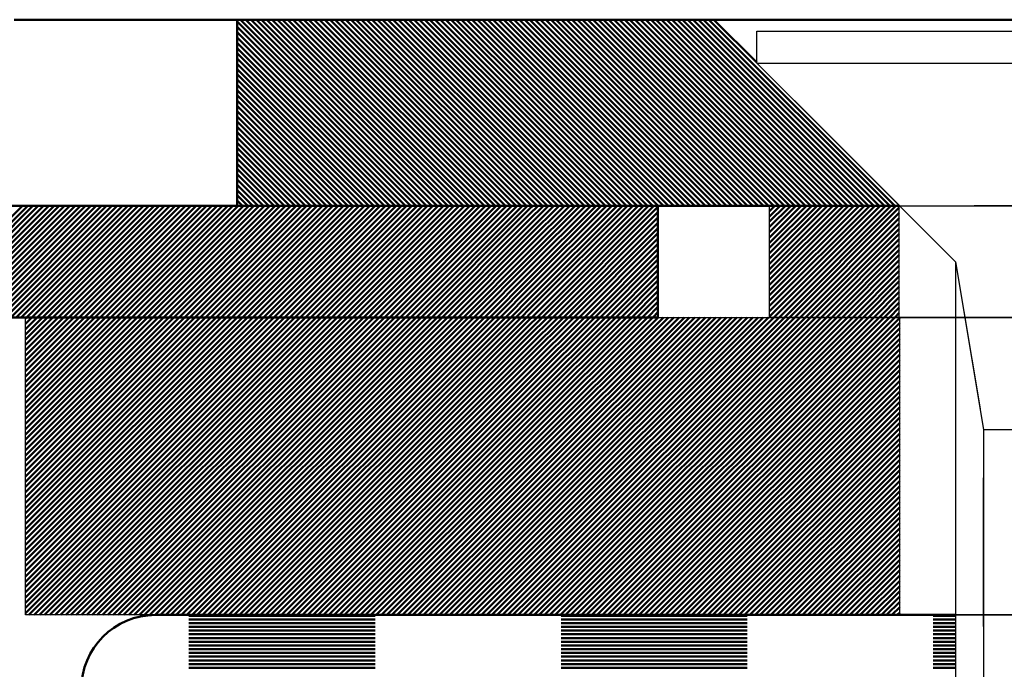
# Model space of a CAD drawing. Units: millimetres. Extents: x -368 to 226, y 129 to 549.
# Drawn here: x -62 to -36, y 400 to 418 of the extents above; entities that cross this region are included whole.
import ezdxf

# ---------------------------------------------------------------- set-up
doc = ezdxf.new("R2010")
doc.units = ezdxf.units.MM
doc.linetypes.add('HIDDEN', pattern=[7, 4, -3])
doc.linetypes.add('STRICHPUNKT2', pattern=[18.5, 10, -4, 0.5, -4])
doc.layers.get('0').update_dxf_attribs({"linetype": 'CONTINUOUS'})
doc.layers.add('LE_ALL', color=7, linetype='CONTINUOUS', lineweight=50)
for name, color, linetype in [('LE_HIDDEN', 7, 'CONTINUOUS'), ('LE_HIDDEN1', 3, 'HIDDEN'), ('LE_RED', 1, 'CONTINUOUS')]:
    doc.layers.add(name, color=color, linetype=linetype)

# ---------------------------------------------------------------- blocks, each defined once
blk = doc.blocks.new('GEWINDE_00078', base_point=(-36.85, 388.142))
for p, q in [((-26.85, 411.192), (-26.85, 388.142)), ((-36.1, 406.692), (-27.6, 406.692)), ((-36.85, 388.142), (-26.85, 388.142)), ((-26.85, 388.142), (-27.6, 387.392))]:
    blk.add_line(p, q)
blk.add_lwpolyline([(-36.85, 411.192), (-36.85, 388.142), (-36.1, 387.392), (-27.6, 387.392)])
at = {"layer": 'LE_RED'}
for p, q in [((-36.85, 411.192), (-36.1, 406.692)), ((-36.1, 406.692), (-36.1, 387.392))]:
    blk.add_line(p, q, dxfattribs=at)
blk.add_lwpolyline([(-26.85, 411.192), (-27.6, 406.692), (-27.6, 387.392)], dxfattribs=at)
blk = doc.blocks.new('GEWINDE_00077')
blk.add_blockref('GEWINDE_00078', (-36.85, 388.142))
blk = doc.blocks.new('_00080', base_point=(-34.85, 417.392))
for p, q in [((-21.505, 416.537), (-21.505, 417.392)), ((-42.195, 416.537), (-21.505, 416.537)), ((-42.195, 416.537), (-36.85, 411.192)), ((-21.505, 416.537), (-26.85, 411.192)), ((-36.1, 387.392), (-27.6, 387.392))]:
    blk.add_line(p, q)
blk.add_lwpolyline([(-42.195, 416.537), (-42.195, 417.392), (-21.505, 417.392)])
blk.add_point((-31.85, 406.192))
at = {"layer": 'LE_HIDDEN1'}
for p, q in [((-34.85, 417.392), (-34.85, 417.392)), ((-31.85, 413.892), (-31.85, 417.392)), ((-28.85, 417.392), (-28.85, 417.392)), ((-28.85, 413.892), (-28.85, 417.392)), ((-36.85, 411.192), (-36.1, 406.692)), ((-26.85, 411.192), (-27.6, 406.692)), ((-36.1, 387.392), (-36.1, 406.692)), ((-27.6, 387.392), (-27.6, 406.692))]:
    blk.add_line(p, q, dxfattribs=at)
for points in [[(-34.85, 413.892), (-34.85, 413.892), (-34.85, 417.392)], [(-34.85, 413.892), (-31.85, 413.892), (-28.85, 413.892), (-28.85, 413.892)]]:
    blk.add_lwpolyline(points, dxfattribs=at)
blk = doc.blocks.new('_00079')
blk.add_blockref('_00080', (-34.85, 417.392))
blk = doc.blocks.new('ISO 10642-M10x30-A2-70_00076')
for name in ['_00079', 'GEWINDE_00077']:
    blk.add_blockref(name, (0, 0))
blk = doc.blocks.new('Rechts_00075')
blk.add_blockref('ISO 10642-M10x30-A2-70_00076', (0, 0))
blk = doc.blocks.new('Klemmschrauben_00074')
blk.add_blockref('Rechts_00075', (0, 0))
blk = doc.blocks.new('Befestigungsmittel_00073')
blk.add_blockref('Klemmschrauben_00074', (0, 0))
blk = doc.blocks.new('_00131', base_point=(-26.85, 401.704))
at = {"layer": 'LE_ALL'}
for p, q in [((-58.35, 401.704), (-48.298, 401.704)), ((-57.452, 401.684), (-52.452, 401.684)), ((-48.298, 401.704), (-48.298, 401.704)), ((-47.452, 401.684), (-42.452, 401.684)), ((-37.452, 401.684), (-36.85, 401.684)), ((-57.452, 401.584), (-52.452, 401.584)), ((-57.452, 401.484), (-52.452, 401.484)), ((-47.452, 401.584), (-42.452, 401.584)), ((-47.452, 401.484), (-42.452, 401.484)), ((-37.452, 401.584), (-36.85, 401.584)), ((-37.452, 401.484), (-36.85, 401.484)), ((-57.452, 401.384), (-52.452, 401.384)), ((-57.452, 401.284), (-52.452, 401.284)), ((-57.452, 401.184), (-52.452, 401.184)), ((-47.452, 401.384), (-42.452, 401.384)), ((-47.452, 401.284), (-42.452, 401.284)), ((-47.452, 401.184), (-42.452, 401.184)), ((-37.452, 401.384), (-36.85, 401.384)), ((-37.452, 401.284), (-36.85, 401.284)), ((-37.452, 401.184), (-36.85, 401.184)), ((-57.452, 401.084), (-52.452, 401.084)), ((-57.452, 400.984), (-52.452, 400.984)), ((-47.452, 401.084), (-42.452, 401.084)), ((-47.452, 400.984), (-42.452, 400.984)), ((-37.452, 401.084), (-36.85, 401.084)), ((-37.452, 400.984), (-36.85, 400.984)), ((-57.452, 400.884), (-52.452, 400.884)), ((-57.452, 400.784), (-52.452, 400.784)), ((-57.452, 400.784), (-52.452, 400.784)), ((-57.452, 400.684), (-52.452, 400.684)), ((-47.452, 400.884), (-42.452, 400.884)), ((-47.452, 400.784), (-42.452, 400.784)), ((-47.452, 400.784), (-42.452, 400.784)), ((-47.452, 400.684), (-42.452, 400.684)), ((-37.452, 400.884), (-36.85, 400.884)), ((-37.452, 400.784), (-36.85, 400.784)), ((-37.452, 400.784), (-36.85, 400.784)), ((-37.452, 400.684), (-36.85, 400.684)), ((-57.452, 400.584), (-52.452, 400.584)), ((-57.452, 400.484), (-52.452, 400.484)), ((-57.452, 400.384), (-52.452, 400.384)), ((-47.452, 400.584), (-42.452, 400.584)), ((-47.452, 400.484), (-42.452, 400.484)), ((-47.452, 400.384), (-42.452, 400.384)), ((-37.452, 400.584), (-36.85, 400.584)), ((-37.452, 400.484), (-36.85, 400.484)), ((-37.452, 400.384), (-36.85, 400.384)), ((-57.452, 400.284), (-52.452, 400.284)), ((-47.452, 400.284), (-42.452, 400.284)), ((-37.452, 400.284), (-36.85, 400.284))]:
    blk.add_line(p, q, dxfattribs=at)
blk.add_lwpolyline([(-48.298, 401.704), (-36.85, 401.704)], dxfattribs=at)
blk.add_arc((-58.35, 399.704), 2, 90, 180, dxfattribs=at)
at = {"layer": 'LE_HIDDEN', "color": 3, "linetype": 'HIDDEN'}
blk.add_line((-36.85, 401.704), (-26.85, 401.704), dxfattribs=at)
blk = doc.blocks.new('_00130')
blk.add_blockref('_00131', (-26.85, 401.704))
blk = doc.blocks.new('EPDM Diffusionsbremsend_00129')
blk.add_blockref('_00130', (0, 0))
blk = doc.blocks.new('Lose Teile_00122')
blk.add_blockref('EPDM Diffusionsbremsend_00129', (0, 0))
blk = doc.blocks.new('_00138', base_point=(-68.85, 412.704))
at = {"layer": 'LE_ALL'}
for p, q in [((-62.154, 417.704), (-58.227, 417.704)), ((-56.154, 417.704), (-56.154, 412.704)), ((-48.298, 417.704), (-43.35, 417.704)), ((-42.195, 416.549), (-43.35, 417.704)), ((-20.35, 417.704), (-43.35, 417.704)), ((-58.227, 412.704), (-62.154, 412.704)), ((-56.154, 412.704), (-58.227, 412.704)), ((-48.298, 412.704), (-56.154, 412.704)), ((-38.361, 412.704), (-48.298, 412.704))]:
    blk.add_line(p, q, dxfattribs=at)
at = {"layer": 'LE_ALL', "color": 5}
for p, q in [((-51.208, 412.704), (-56.154, 417.651)), ((-51.066, 412.704), (-56.066, 417.704)), ((-50.925, 412.704), (-55.925, 417.704)), ((-50.783, 412.704), (-55.783, 417.704)), ((-50.642, 412.704), (-55.642, 417.704)), ((-50.5, 412.704), (-55.5, 417.704)), ((-50.359, 412.704), (-55.359, 417.704)), ((-50.218, 412.704), (-55.218, 417.704)), ((-50.076, 412.704), (-55.076, 417.704)), ((-49.935, 412.704), (-54.935, 417.704)), ((-49.793, 412.704), (-54.793, 417.704)), ((-49.652, 412.704), (-54.652, 417.704)), ((-49.51, 412.704), (-54.51, 417.704)), ((-49.369, 412.704), (-54.369, 417.704)), ((-49.228, 412.704), (-54.228, 417.704)), ((-49.086, 412.704), (-54.086, 417.704)), ((-48.945, 412.704), (-53.945, 417.704)), ((-48.803, 412.704), (-53.803, 417.704)), ((-48.662, 412.704), (-53.662, 417.704)), ((-48.521, 412.704), (-53.52, 417.704)), ((-48.379, 412.704), (-53.379, 417.704)), ((-48.298, 412.764), (-53.238, 417.704)), ((-48.298, 412.906), (-53.096, 417.704)), ((-48.298, 413.047), (-52.955, 417.704)), ((-48.298, 413.189), (-52.813, 417.704)), ((-48.298, 413.33), (-52.672, 417.704)), ((-48.298, 413.471), (-52.531, 417.704)), ((-48.298, 413.613), (-52.389, 417.704)), ((-48.298, 413.754), (-52.248, 417.704)), ((-48.298, 413.896), (-52.106, 417.704)), ((-48.298, 414.037), (-51.965, 417.704)), ((-48.298, 414.179), (-51.823, 417.704)), ((-48.298, 414.32), (-51.682, 417.704)), ((-48.298, 414.461), (-51.541, 417.704)), ((-48.298, 414.603), (-51.399, 417.704)), ((-48.298, 414.744), (-51.258, 417.704)), ((-48.298, 414.886), (-51.116, 417.704)), ((-48.298, 415.027), (-50.975, 417.704)), ((-48.298, 415.169), (-50.833, 417.704)), ((-48.298, 415.31), (-50.692, 417.704)), ((-48.298, 415.451), (-50.551, 417.704)), ((-48.298, 415.593), (-50.409, 417.704)), ((-48.298, 415.734), (-50.268, 417.704)), ((-48.298, 415.876), (-50.126, 417.704)), ((-48.298, 416.017), (-49.985, 417.704)), ((-48.298, 416.158), (-49.844, 417.704)), ((-48.298, 416.3), (-49.702, 417.704)), ((-48.298, 416.441), (-49.561, 417.704)), ((-48.298, 416.583), (-49.419, 417.704)), ((-48.298, 416.724), (-49.278, 417.704)), ((-48.298, 416.866), (-49.136, 417.704)), ((-48.298, 417.007), (-48.995, 417.704)), ((-48.298, 417.148), (-48.854, 417.704)), ((-48.298, 417.29), (-48.712, 417.704)), ((-48.298, 417.431), (-48.571, 417.704)), ((-48.298, 417.573), (-48.429, 417.704)), ((-43.429, 412.704), (-48.298, 417.573)), ((-43.288, 412.704), (-48.288, 417.704)), ((-43.147, 412.704), (-48.146, 417.704)), ((-43.005, 412.704), (-48.005, 417.704)), ((-42.864, 412.704), (-47.864, 417.704)), ((-42.722, 412.704), (-47.722, 417.704)), ((-42.581, 412.704), (-47.581, 417.704)), ((-42.439, 412.704), (-47.439, 417.704)), ((-42.298, 412.704), (-47.298, 417.704)), ((-42.157, 412.704), (-47.157, 417.704)), ((-42.015, 412.704), (-47.015, 417.704)), ((-41.874, 412.704), (-46.874, 417.704)), ((-41.732, 412.704), (-46.732, 417.704)), ((-41.591, 412.704), (-46.591, 417.704)), ((-41.449, 412.704), (-46.449, 417.704)), ((-41.308, 412.704), (-46.308, 417.704)), ((-41.167, 412.704), (-46.167, 417.704)), ((-41.025, 412.704), (-46.025, 417.704)), ((-40.884, 412.704), (-45.884, 417.704)), ((-40.742, 412.704), (-45.742, 417.704)), ((-40.601, 412.704), (-45.601, 417.704)), ((-40.46, 412.704), (-45.459, 417.704)), ((-40.318, 412.704), (-45.318, 417.704)), ((-40.177, 412.704), (-45.177, 417.704)), ((-40.035, 412.704), (-45.035, 417.704)), ((-39.894, 412.704), (-44.894, 417.704)), ((-39.752, 412.704), (-44.752, 417.704)), ((-39.611, 412.704), (-44.611, 417.704)), ((-39.47, 412.704), (-44.47, 417.704)), ((-39.328, 412.704), (-44.328, 417.704)), ((-39.187, 412.704), (-44.187, 417.704)), ((-39.045, 412.704), (-44.045, 417.704)), ((-38.904, 412.704), (-43.904, 417.704)), ((-38.762, 412.704), (-43.762, 417.704)), ((-38.621, 412.704), (-43.621, 417.704)), ((-38.48, 412.704), (-43.48, 417.704)), ((-51.349, 412.704), (-56.154, 417.509)), ((-51.49, 412.704), (-56.154, 417.368)), ((-43.571, 412.704), (-48.298, 417.431)), ((-51.632, 412.704), (-56.154, 417.226)), ((-51.773, 412.704), (-56.154, 417.085)), ((-43.712, 412.704), (-48.298, 417.29)), ((-43.854, 412.704), (-48.298, 417.148)), ((-51.915, 412.704), (-56.154, 416.943)), ((-52.056, 412.704), (-56.154, 416.802)), ((-43.995, 412.704), (-48.298, 417.007)), ((-44.136, 412.704), (-48.298, 416.866)), ((-52.197, 412.704), (-56.154, 416.661)), ((-52.339, 412.704), (-56.154, 416.519)), ((-44.278, 412.704), (-48.298, 416.724)), ((-44.419, 412.704), (-48.298, 416.583)), ((-52.48, 412.704), (-56.154, 416.378)), ((-52.622, 412.704), (-56.154, 416.236)), ((-44.561, 412.704), (-48.298, 416.441)), ((-44.702, 412.704), (-48.298, 416.3)), ((-52.763, 412.704), (-56.154, 416.095)), ((-44.844, 412.704), (-48.298, 416.158)), ((-44.985, 412.704), (-48.298, 416.017)), ((-52.905, 412.704), (-56.154, 415.953)), ((-53.046, 412.704), (-56.154, 415.812)), ((-45.126, 412.704), (-48.298, 415.876)), ((-45.268, 412.704), (-48.298, 415.734)), ((-53.187, 412.704), (-56.154, 415.671)), ((-53.329, 412.704), (-56.154, 415.529)), ((-45.409, 412.704), (-48.298, 415.593)), ((-45.551, 412.704), (-48.298, 415.451)), ((-53.47, 412.704), (-56.154, 415.388)), ((-53.612, 412.704), (-56.154, 415.246)), ((-45.692, 412.704), (-48.298, 415.31)), ((-53.753, 412.704), (-56.154, 415.105)), ((-53.895, 412.704), (-56.154, 414.964)), ((-45.834, 412.704), (-48.298, 415.169)), ((-45.975, 412.704), (-48.298, 415.027)), ((-54.036, 412.704), (-56.154, 414.822)), ((-54.177, 412.704), (-56.154, 414.681)), ((-46.116, 412.704), (-48.298, 414.886)), ((-46.258, 412.704), (-48.298, 414.744)), ((-54.319, 412.704), (-56.154, 414.539)), ((-54.46, 412.704), (-56.154, 414.398)), ((-46.399, 412.704), (-48.298, 414.603)), ((-46.541, 412.704), (-48.298, 414.461)), ((-54.602, 412.704), (-56.154, 414.256)), ((-46.682, 412.704), (-48.298, 414.32)), ((-46.823, 412.704), (-48.298, 414.179)), ((-54.743, 412.704), (-56.154, 414.115)), ((-54.884, 412.704), (-56.154, 413.974)), ((-46.965, 412.704), (-48.298, 414.037)), ((-47.106, 412.704), (-48.298, 413.896)), ((-55.026, 412.704), (-56.154, 413.832)), ((-55.167, 412.704), (-56.154, 413.691)), ((-47.248, 412.704), (-48.298, 413.754)), ((-47.389, 412.704), (-48.298, 413.613)), ((-55.309, 412.704), (-56.154, 413.549)), ((-55.45, 412.704), (-56.154, 413.408)), ((-47.531, 412.704), (-48.298, 413.471)), ((-47.672, 412.704), (-48.298, 413.33)), ((-55.592, 412.704), (-56.154, 413.266)), ((-55.733, 412.704), (-56.154, 413.125)), ((-47.813, 412.704), (-48.298, 413.189)), ((-55.874, 412.704), (-56.154, 412.984)), ((-56.016, 412.704), (-56.154, 412.842)), ((-47.955, 412.704), (-48.298, 413.047)), ((-48.096, 412.704), (-48.298, 412.906)), ((-48.238, 412.704), (-48.298, 412.764))]:
    blk.add_line(p, q, dxfattribs=at)
at = {"layer": 'LE_ALL'}
blk.add_lwpolyline([(-58.227, 417.704), (-56.154, 417.704), (-48.298, 417.704)], dxfattribs=at)
at = {"layer": 'LE_HIDDEN', "color": 3, "linetype": 'HIDDEN'}
for p, q in [((-56.154, 412.704), (-56.154, 417.704)), ((-48.298, 417.704), (-48.298, 417.704)), ((-38.35, 412.704), (-42.195, 416.549)), ((-58.227, 412.704), (-58.227, 412.704)), ((-48.298, 412.704), (-48.298, 412.704)), ((-38.35, 412.704), (-38.361, 412.704)), ((-25.35, 412.704), (-38.35, 412.704))]:
    blk.add_line(p, q, dxfattribs=at)
blk = doc.blocks.new('_00137')
blk.add_blockref('_00138', (-68.85, 412.704))
blk = doc.blocks.new('Blechlasche_00133')
blk.add_blockref('_00137', (0, 0))
blk = doc.blocks.new('Edelstahlblech 5mm_00132')
blk.add_blockref('Blechlasche_00133', (0, 0))
blk = doc.blocks.new('_00165', base_point=(-16.85, 409.704))
for p, q in [((-61.85, 409.704), (-48.298, 409.704)), ((-61.85, 401.704), (-61.85, 409.704)), ((-48.298, 409.704), (-38.35, 409.704)), ((-38.35, 401.704), (-38.35, 409.704)), ((-48.298, 401.704), (-61.85, 401.704)), ((-38.35, 401.704), (-48.298, 401.704)), ((-36.85, 401.704), (-38.35, 401.704))]:
    blk.add_line(p, q)
blk.add_lwpolyline([(-38.35, 409.704), (-36.85, 409.704)])
blk.add_point((-39.35, 405.704))
at = {"layer": 'LE_ALL', "color": 14}
for p, q in [((-61.85, 401.751), (-53.897, 409.704)), ((-61.85, 401.892), (-54.038, 409.704)), ((-61.85, 402.034), (-54.18, 409.704)), ((-61.85, 402.175), (-54.321, 409.704)), ((-61.85, 402.316), (-54.462, 409.704)), ((-61.85, 402.458), (-54.604, 409.704)), ((-61.85, 402.599), (-54.745, 409.704)), ((-61.85, 402.741), (-54.887, 409.704)), ((-61.85, 402.882), (-55.028, 409.704)), ((-61.85, 403.024), (-55.17, 409.704)), ((-61.85, 403.165), (-55.311, 409.704)), ((-61.85, 403.306), (-55.452, 409.704)), ((-61.85, 403.448), (-55.594, 409.704)), ((-61.85, 403.589), (-55.735, 409.704)), ((-61.85, 403.731), (-55.877, 409.704)), ((-61.85, 403.872), (-56.018, 409.704)), ((-61.85, 404.013), (-56.16, 409.704)), ((-61.85, 404.155), (-56.301, 409.704)), ((-61.85, 404.296), (-56.442, 409.704)), ((-61.85, 404.438), (-56.584, 409.704)), ((-61.85, 404.579), (-56.725, 409.704)), ((-61.85, 404.721), (-56.867, 409.704)), ((-61.85, 404.862), (-57.008, 409.704)), ((-61.85, 405.003), (-57.149, 409.704)), ((-61.85, 405.145), (-57.291, 409.704)), ((-61.85, 405.286), (-57.432, 409.704)), ((-61.85, 405.428), (-57.574, 409.704)), ((-61.85, 405.569), (-57.715, 409.704)), ((-61.85, 405.711), (-57.857, 409.704)), ((-61.85, 405.852), (-57.998, 409.704)), ((-61.85, 405.993), (-58.139, 409.704)), ((-61.85, 406.135), (-58.281, 409.704)), ((-61.85, 406.276), (-58.422, 409.704)), ((-61.85, 406.418), (-58.564, 409.704)), ((-61.85, 406.559), (-58.705, 409.704)), ((-61.85, 406.7), (-58.847, 409.704)), ((-61.85, 406.842), (-58.988, 409.704)), ((-61.85, 406.983), (-59.129, 409.704)), ((-61.85, 407.125), (-59.271, 409.704)), ((-61.85, 407.266), (-59.412, 409.704)), ((-61.85, 407.408), (-59.554, 409.704)), ((-61.85, 407.549), (-59.695, 409.704)), ((-61.85, 407.69), (-59.836, 409.704)), ((-61.85, 407.832), (-59.978, 409.704)), ((-61.85, 407.973), (-60.119, 409.704)), ((-61.85, 408.115), (-60.261, 409.704)), ((-61.85, 408.256), (-60.402, 409.704)), ((-61.85, 408.398), (-60.544, 409.704)), ((-61.85, 408.539), (-60.685, 409.704)), ((-61.85, 408.68), (-60.826, 409.704)), ((-61.85, 408.822), (-60.968, 409.704)), ((-61.85, 408.963), (-61.109, 409.704)), ((-61.85, 409.105), (-61.251, 409.704)), ((-61.85, 409.246), (-61.392, 409.704)), ((-61.85, 409.388), (-61.534, 409.704)), ((-61.85, 409.529), (-61.675, 409.704)), ((-61.85, 409.67), (-61.816, 409.704)), ((-61.755, 401.704), (-53.755, 409.704)), ((-61.614, 401.704), (-53.614, 409.704)), ((-61.472, 401.704), (-53.473, 409.704)), ((-61.331, 401.704), (-53.331, 409.704)), ((-61.19, 401.704), (-53.19, 409.704)), ((-61.048, 401.704), (-53.048, 409.704)), ((-60.907, 401.704), (-52.907, 409.704)), ((-60.765, 401.704), (-52.765, 409.704)), ((-60.624, 401.704), (-52.624, 409.704)), ((-60.483, 401.704), (-52.483, 409.704)), ((-60.341, 401.704), (-52.341, 409.704)), ((-60.2, 401.704), (-52.2, 409.704)), ((-60.058, 401.704), (-52.058, 409.704)), ((-59.917, 401.704), (-51.917, 409.704)), ((-59.775, 401.704), (-51.775, 409.704)), ((-59.634, 401.704), (-51.634, 409.704)), ((-59.493, 401.704), (-51.493, 409.704)), ((-59.351, 401.704), (-51.351, 409.704)), ((-59.21, 401.704), (-51.21, 409.704)), ((-59.068, 401.704), (-51.068, 409.704)), ((-58.927, 401.704), (-50.927, 409.704)), ((-58.785, 401.704), (-50.786, 409.704)), ((-58.644, 401.704), (-50.644, 409.704)), ((-58.503, 401.704), (-50.503, 409.704)), ((-58.361, 401.704), (-50.361, 409.704)), ((-58.22, 401.704), (-50.22, 409.704)), ((-58.078, 401.704), (-50.078, 409.704)), ((-57.937, 401.704), (-49.937, 409.704)), ((-57.796, 401.704), (-49.796, 409.704)), ((-57.654, 401.704), (-49.654, 409.704)), ((-57.513, 401.704), (-49.513, 409.704)), ((-57.371, 401.704), (-49.371, 409.704)), ((-57.23, 401.704), (-49.23, 409.704)), ((-57.088, 401.704), (-49.088, 409.704)), ((-56.947, 401.704), (-48.947, 409.704)), ((-56.806, 401.704), (-48.806, 409.704)), ((-56.664, 401.704), (-48.664, 409.704)), ((-56.523, 401.704), (-48.523, 409.704)), ((-56.381, 401.704), (-48.381, 409.704)), ((-56.24, 401.704), (-48.298, 409.646)), ((-48.298, 401.726), (-40.32, 409.704)), ((-48.298, 401.868), (-40.462, 409.704)), ((-48.298, 402.009), (-40.603, 409.704)), ((-48.298, 402.15), (-40.745, 409.704)), ((-48.298, 402.292), (-40.886, 409.704)), ((-48.298, 402.433), (-41.027, 409.704)), ((-48.298, 402.575), (-41.169, 409.704)), ((-48.298, 402.716), (-41.31, 409.704)), ((-48.298, 402.858), (-41.452, 409.704)), ((-48.298, 402.999), (-41.593, 409.704)), ((-48.298, 403.14), (-41.735, 409.704)), ((-48.298, 403.282), (-41.876, 409.704)), ((-48.298, 403.423), (-42.017, 409.704)), ((-48.298, 403.565), (-42.159, 409.704)), ((-48.298, 403.706), (-42.3, 409.704)), ((-48.298, 403.848), (-42.442, 409.704)), ((-48.298, 403.989), (-42.583, 409.704)), ((-48.298, 404.13), (-42.725, 409.704)), ((-48.298, 404.272), (-42.866, 409.704)), ((-48.298, 404.413), (-43.007, 409.704)), ((-48.298, 404.555), (-43.149, 409.704)), ((-48.298, 404.696), (-43.29, 409.704)), ((-48.298, 404.837), (-43.432, 409.704)), ((-48.298, 404.979), (-43.573, 409.704)), ((-48.298, 405.12), (-43.714, 409.704)), ((-48.298, 405.262), (-43.856, 409.704)), ((-48.298, 405.403), (-43.997, 409.704)), ((-48.298, 405.545), (-44.139, 409.704)), ((-48.298, 405.686), (-44.28, 409.704)), ((-48.298, 405.827), (-44.422, 409.704)), ((-48.298, 405.969), (-44.563, 409.704)), ((-48.298, 406.11), (-44.704, 409.704)), ((-48.298, 406.252), (-44.846, 409.704)), ((-48.298, 406.393), (-44.987, 409.704)), ((-48.298, 406.535), (-45.129, 409.704)), ((-48.298, 406.676), (-45.27, 409.704)), ((-48.298, 406.817), (-45.412, 409.704)), ((-48.298, 406.959), (-45.553, 409.704)), ((-48.298, 407.1), (-45.694, 409.704)), ((-48.298, 407.242), (-45.836, 409.704)), ((-48.298, 407.383), (-45.977, 409.704)), ((-48.298, 407.524), (-46.119, 409.704)), ((-48.298, 407.666), (-46.26, 409.704)), ((-48.298, 407.807), (-46.401, 409.704)), ((-48.298, 407.949), (-46.543, 409.704)), ((-48.298, 408.09), (-46.684, 409.704)), ((-48.298, 408.232), (-46.826, 409.704)), ((-48.298, 408.373), (-46.967, 409.704)), ((-48.298, 408.514), (-47.109, 409.704)), ((-48.298, 408.656), (-47.25, 409.704)), ((-48.298, 408.797), (-47.391, 409.704)), ((-48.298, 408.939), (-47.533, 409.704)), ((-48.298, 409.08), (-47.674, 409.704)), ((-48.298, 409.222), (-47.816, 409.704)), ((-48.298, 409.363), (-47.957, 409.704)), ((-48.298, 409.504), (-48.099, 409.704)), ((-48.298, 409.646), (-48.24, 409.704)), ((-48.179, 401.704), (-40.179, 409.704)), ((-48.037, 401.704), (-40.038, 409.704)), ((-47.896, 401.704), (-39.896, 409.704)), ((-47.755, 401.704), (-39.755, 409.704)), ((-47.613, 401.704), (-39.613, 409.704)), ((-47.472, 401.704), (-39.472, 409.704)), ((-47.33, 401.704), (-39.33, 409.704)), ((-47.189, 401.704), (-39.189, 409.704)), ((-47.048, 401.704), (-39.048, 409.704)), ((-46.906, 401.704), (-38.906, 409.704)), ((-46.765, 401.704), (-38.765, 409.704)), ((-46.623, 401.704), (-38.623, 409.704)), ((-46.482, 401.704), (-38.482, 409.704)), ((-46.34, 401.704), (-38.35, 409.695)), ((-56.098, 401.704), (-48.298, 409.504)), ((-55.957, 401.704), (-48.298, 409.363)), ((-46.199, 401.704), (-38.35, 409.553)), ((-46.058, 401.704), (-38.35, 409.412)), ((-55.816, 401.704), (-48.298, 409.222)), ((-45.916, 401.704), (-38.35, 409.271)), ((-45.775, 401.704), (-38.35, 409.129)), ((-55.674, 401.704), (-48.298, 409.08)), ((-55.533, 401.704), (-48.298, 408.939)), ((-45.633, 401.704), (-38.35, 408.988)), ((-45.492, 401.704), (-38.35, 408.846)), ((-55.391, 401.704), (-48.298, 408.797)), ((-55.25, 401.704), (-48.298, 408.656)), ((-45.35, 401.704), (-38.35, 408.705)), ((-45.209, 401.704), (-38.35, 408.563)), ((-55.109, 401.704), (-48.298, 408.514)), ((-54.967, 401.704), (-48.298, 408.373)), ((-45.068, 401.704), (-38.35, 408.422)), ((-54.826, 401.704), (-48.298, 408.232)), ((-54.684, 401.704), (-48.298, 408.09)), ((-44.926, 401.704), (-38.35, 408.281)), ((-44.785, 401.704), (-38.35, 408.139)), ((-54.543, 401.704), (-48.298, 407.949)), ((-54.401, 401.704), (-48.298, 407.807)), ((-44.643, 401.704), (-38.35, 407.998)), ((-44.502, 401.704), (-38.35, 407.856)), ((-54.26, 401.704), (-48.298, 407.666)), ((-54.119, 401.704), (-48.298, 407.524)), ((-44.361, 401.704), (-38.35, 407.715)), ((-44.219, 401.704), (-38.35, 407.573)), ((-53.977, 401.704), (-48.298, 407.383)), ((-53.836, 401.704), (-48.298, 407.242)), ((-44.078, 401.704), (-38.35, 407.432)), ((-43.936, 401.704), (-38.35, 407.291)), ((-53.694, 401.704), (-48.298, 407.1)), ((-43.795, 401.704), (-38.35, 407.149)), ((-43.653, 401.704), (-38.35, 407.008)), ((-53.553, 401.704), (-48.298, 406.959)), ((-53.411, 401.704), (-48.298, 406.817)), ((-43.512, 401.704), (-38.35, 406.866)), ((-43.371, 401.704), (-38.35, 406.725)), ((-53.27, 401.704), (-48.298, 406.676)), ((-53.129, 401.704), (-48.298, 406.535)), ((-43.229, 401.704), (-38.35, 406.584)), ((-52.987, 401.704), (-48.298, 406.393)), ((-52.846, 401.704), (-48.298, 406.252)), ((-43.088, 401.704), (-38.35, 406.442)), ((-42.946, 401.704), (-38.35, 406.301)), ((-52.704, 401.704), (-48.298, 406.11)), ((-52.563, 401.704), (-48.298, 405.969)), ((-42.805, 401.704), (-38.35, 406.159)), ((-42.663, 401.704), (-38.35, 406.018)), ((-52.422, 401.704), (-48.298, 405.827)), ((-52.28, 401.704), (-48.298, 405.686)), ((-42.522, 401.704), (-38.35, 405.876)), ((-42.381, 401.704), (-38.35, 405.735)), ((-52.139, 401.704), (-48.298, 405.545)), ((-51.997, 401.704), (-48.298, 405.403)), ((-42.239, 401.704), (-38.35, 405.594)), ((-42.098, 401.704), (-38.35, 405.452)), ((-51.856, 401.704), (-48.298, 405.262)), ((-51.714, 401.704), (-48.298, 405.12)), ((-41.956, 401.704), (-38.35, 405.311)), ((-41.815, 401.704), (-38.35, 405.169)), ((-51.573, 401.704), (-48.298, 404.979)), ((-41.674, 401.704), (-38.35, 405.028)), ((-41.532, 401.704), (-38.35, 404.886)), ((-51.432, 401.704), (-48.298, 404.837)), ((-51.29, 401.704), (-48.298, 404.696)), ((-41.391, 401.704), (-38.35, 404.745)), ((-41.249, 401.704), (-38.35, 404.604)), ((-51.149, 401.704), (-48.298, 404.555)), ((-51.007, 401.704), (-48.298, 404.413)), ((-41.108, 401.704), (-38.35, 404.462)), ((-50.866, 401.704), (-48.298, 404.272)), ((-50.724, 401.704), (-48.298, 404.13)), ((-40.966, 401.704), (-38.35, 404.321)), ((-40.825, 401.704), (-38.35, 404.179)), ((-50.583, 401.704), (-48.298, 403.989)), ((-50.442, 401.704), (-48.298, 403.848)), ((-40.684, 401.704), (-38.35, 404.038)), ((-40.542, 401.704), (-38.35, 403.897)), ((-50.3, 401.704), (-48.298, 403.706)), ((-50.159, 401.704), (-48.298, 403.565)), ((-40.401, 401.704), (-38.35, 403.755)), ((-40.259, 401.704), (-38.35, 403.614)), ((-50.017, 401.704), (-48.298, 403.423)), ((-49.876, 401.704), (-48.298, 403.282)), ((-40.118, 401.704), (-38.35, 403.472)), ((-39.976, 401.704), (-38.35, 403.331)), ((-49.735, 401.704), (-48.298, 403.14)), ((-39.835, 401.704), (-38.35, 403.189)), ((-39.694, 401.704), (-38.35, 403.048)), ((-49.593, 401.704), (-48.298, 402.999)), ((-49.452, 401.704), (-48.298, 402.858)), ((-39.552, 401.704), (-38.35, 402.907)), ((-39.411, 401.704), (-38.35, 402.765)), ((-49.31, 401.704), (-48.298, 402.716)), ((-49.169, 401.704), (-48.298, 402.575)), ((-39.269, 401.704), (-38.35, 402.624)), ((-39.128, 401.704), (-38.35, 402.482)), ((-49.027, 401.704), (-48.298, 402.433)), ((-48.886, 401.704), (-48.298, 402.292)), ((-38.987, 401.704), (-38.35, 402.341)), ((-48.745, 401.704), (-48.298, 402.15)), ((-48.603, 401.704), (-48.298, 402.009)), ((-38.845, 401.704), (-38.35, 402.199)), ((-38.704, 401.704), (-38.35, 402.058)), ((-48.462, 401.704), (-48.298, 401.868)), ((-48.32, 401.704), (-48.298, 401.726)), ((-38.562, 401.704), (-38.35, 401.917)), ((-38.421, 401.704), (-38.35, 401.775))]:
    blk.add_line(p, q, dxfattribs=at)
at = {"layer": 'LE_HIDDEN1'}
for p, q in [((-61.85, 409.704), (-61.85, 409.704)), ((-48.298, 409.704), (-48.298, 409.704)), ((-36.85, 409.704), (-26.85, 409.704)), ((-61.85, 401.704), (-61.85, 401.704)), ((-48.298, 401.704), (-48.298, 401.704)), ((-26.85, 401.704), (-36.85, 401.704))]:
    blk.add_line(p, q, dxfattribs=at)
blk = doc.blocks.new('_00164')
blk.add_blockref('_00165', (-16.85, 409.704))
blk = doc.blocks.new('Fl 45x8_00160')
blk.add_blockref('_00164', (0, 0))
blk = doc.blocks.new('_00169', base_point=(-31.862, 415.704))
at = {"layer": 'LE_ALL', "color": 1, "linetype": 'STRICHPUNKT2'}
blk.add_line((-31.862, 415.704), (-31.862, 406.704), dxfattribs=at)
blk = doc.blocks.new('_00168')
blk.add_blockref('_00169', (-31.862, 415.704))
blk = doc.blocks.new('_00167')
blk.add_blockref('_00168', (0, 0))
blk = doc.blocks.new('_00171', base_point=(-16.85, 412.704))
for p, q in [((-41.85, 412.704), (-38.362, 412.704)), ((-41.85, 409.704), (-41.85, 412.704)), ((-38.362, 409.704), (-38.362, 412.704)), ((-25.362, 412.68), (-25.362, 409.704)), ((-25.338, 412.704), (-16.85, 412.704)), ((-16.85, 412.704), (-16.85, 409.704)), ((-38.362, 409.704), (-41.85, 409.704)), ((-36.85, 409.704), (-38.362, 409.704)), ((-16.85, 409.704), (-25.362, 409.704))]:
    blk.add_line(p, q)
blk.add_lwpolyline([(-25.362, 409.704), (-26.85, 409.704)])
blk.add_point((-29.35, 411.204))
at = {"layer": 'LE_ALL', "color": 14}
for p, q in [((-41.85, 409.73), (-38.876, 412.704)), ((-41.85, 409.871), (-39.017, 412.704)), ((-41.85, 410.013), (-39.159, 412.704)), ((-41.85, 410.154), (-39.3, 412.704)), ((-41.85, 410.296), (-39.442, 412.704)), ((-41.85, 410.437), (-39.583, 412.704)), ((-41.85, 410.579), (-39.725, 412.704)), ((-41.85, 410.72), (-39.866, 412.704)), ((-41.85, 410.861), (-40.007, 412.704)), ((-41.85, 411.003), (-40.149, 412.704)), ((-41.85, 411.144), (-40.29, 412.704)), ((-41.85, 411.286), (-40.432, 412.704)), ((-41.85, 411.427), (-40.573, 412.704)), ((-41.85, 411.568), (-40.714, 412.704)), ((-41.85, 411.71), (-40.856, 412.704)), ((-41.85, 411.851), (-40.997, 412.704)), ((-41.85, 411.993), (-41.139, 412.704)), ((-41.85, 412.134), (-41.28, 412.704)), ((-41.85, 412.276), (-41.422, 412.704)), ((-41.85, 412.417), (-41.563, 412.704)), ((-41.85, 412.558), (-41.704, 412.704)), ((-41.85, 412.7), (-41.846, 412.704)), ((-41.735, 409.704), (-38.735, 412.704)), ((-41.593, 409.704), (-38.593, 412.704)), ((-41.452, 409.704), (-38.452, 412.704)), ((-41.31, 409.704), (-38.362, 412.653)), ((-25.362, 412.642), (-25.3, 412.704)), ((-25.362, 412.5), (-25.158, 412.704)), ((-25.362, 412.359), (-25.017, 412.704)), ((-25.362, 412.218), (-24.875, 412.704)), ((-25.362, 412.076), (-24.734, 412.704)), ((-25.362, 411.935), (-24.592, 412.704)), ((-25.362, 411.793), (-24.451, 412.704)), ((-25.362, 411.652), (-24.31, 412.704)), ((-25.362, 411.51), (-24.168, 412.704)), ((-25.362, 411.369), (-24.027, 412.704)), ((-25.362, 411.228), (-23.885, 412.704)), ((-25.362, 411.086), (-23.744, 412.704)), ((-25.362, 410.945), (-23.603, 412.704)), ((-25.362, 410.803), (-23.461, 412.704)), ((-25.362, 410.662), (-23.32, 412.704)), ((-25.362, 410.52), (-23.178, 412.704)), ((-25.362, 410.379), (-23.037, 412.704)), ((-25.362, 410.238), (-22.895, 412.704)), ((-25.362, 410.096), (-22.754, 412.704)), ((-25.362, 409.955), (-22.613, 412.704)), ((-25.362, 409.813), (-22.471, 412.704)), ((-25.33, 409.704), (-22.33, 412.704)), ((-25.188, 409.704), (-22.188, 412.704)), ((-25.047, 409.704), (-22.047, 412.704)), ((-24.905, 409.704), (-21.905, 412.704)), ((-24.764, 409.704), (-21.764, 412.704)), ((-24.623, 409.704), (-21.623, 412.704)), ((-24.481, 409.704), (-21.481, 412.704)), ((-24.34, 409.704), (-21.34, 412.704)), ((-24.198, 409.704), (-21.198, 412.704)), ((-24.057, 409.704), (-21.057, 412.704)), ((-23.916, 409.704), (-20.916, 412.704)), ((-23.774, 409.704), (-20.774, 412.704)), ((-23.633, 409.704), (-20.633, 412.704)), ((-23.491, 409.704), (-20.491, 412.704)), ((-23.35, 409.704), (-20.35, 412.704)), ((-23.208, 409.704), (-20.208, 412.704)), ((-23.067, 409.704), (-20.067, 412.704)), ((-22.926, 409.704), (-19.926, 412.704)), ((-22.784, 409.704), (-19.784, 412.704)), ((-22.643, 409.704), (-19.643, 412.704)), ((-22.501, 409.704), (-19.501, 412.704)), ((-22.36, 409.704), (-19.36, 412.704)), ((-22.218, 409.704), (-19.218, 412.704)), ((-22.077, 409.704), (-19.077, 412.704)), ((-21.936, 409.704), (-18.936, 412.704)), ((-21.794, 409.704), (-18.794, 412.704)), ((-21.653, 409.704), (-18.653, 412.704)), ((-21.511, 409.704), (-18.511, 412.704)), ((-21.37, 409.704), (-18.37, 412.704)), ((-21.229, 409.704), (-18.229, 412.704)), ((-21.087, 409.704), (-18.087, 412.704)), ((-20.946, 409.704), (-17.946, 412.704)), ((-20.804, 409.704), (-17.804, 412.704)), ((-20.663, 409.704), (-17.663, 412.704)), ((-20.521, 409.704), (-17.521, 412.704)), ((-20.38, 409.704), (-17.38, 412.704)), ((-20.239, 409.704), (-17.239, 412.704)), ((-20.097, 409.704), (-17.097, 412.704)), ((-19.956, 409.704), (-16.956, 412.704)), ((-19.814, 409.704), (-16.85, 412.668)), ((-41.169, 409.704), (-38.362, 412.511)), ((-41.027, 409.704), (-38.362, 412.37)), ((-19.673, 409.704), (-16.85, 412.527)), ((-19.531, 409.704), (-16.85, 412.385)), ((-40.886, 409.704), (-38.362, 412.228)), ((-40.745, 409.704), (-38.362, 412.087)), ((-19.39, 409.704), (-16.85, 412.244)), ((-19.249, 409.704), (-16.85, 412.103)), ((-40.603, 409.704), (-38.362, 411.945)), ((-40.462, 409.704), (-38.362, 411.804)), ((-19.107, 409.704), (-16.85, 411.961)), ((-18.966, 409.704), (-16.85, 411.82)), ((-40.32, 409.704), (-38.362, 411.663)), ((-40.179, 409.704), (-38.362, 411.521)), ((-18.824, 409.704), (-16.85, 411.678)), ((-18.683, 409.704), (-16.85, 411.537)), ((-40.038, 409.704), (-38.362, 411.38)), ((-39.896, 409.704), (-38.362, 411.238)), ((-18.542, 409.704), (-16.85, 411.396)), ((-18.4, 409.704), (-16.85, 411.254)), ((-39.755, 409.704), (-38.362, 411.097)), ((-39.613, 409.704), (-38.362, 410.955)), ((-18.259, 409.704), (-16.85, 411.113)), ((-18.117, 409.704), (-16.85, 410.971)), ((-39.472, 409.704), (-38.362, 410.814)), ((-17.976, 409.704), (-16.85, 410.83)), ((-17.834, 409.704), (-16.85, 410.688)), ((-39.33, 409.704), (-38.362, 410.673)), ((-39.189, 409.704), (-38.362, 410.531)), ((-17.693, 409.704), (-16.85, 410.547)), ((-39.048, 409.704), (-38.362, 410.39)), ((-38.906, 409.704), (-38.362, 410.248)), ((-17.552, 409.704), (-16.85, 410.406)), ((-17.41, 409.704), (-16.85, 410.264)), ((-38.765, 409.704), (-38.362, 410.107)), ((-38.623, 409.704), (-38.362, 409.966)), ((-17.269, 409.704), (-16.85, 410.123)), ((-17.127, 409.704), (-16.85, 409.981)), ((-38.482, 409.704), (-38.362, 409.824)), ((-16.986, 409.704), (-16.85, 409.84))]:
    blk.add_line(p, q, dxfattribs=at)
at = {"layer": 'LE_HIDDEN1'}
for p, q in [((-41.85, 412.704), (-41.85, 412.704)), ((-38.362, 412.704), (-25.362, 412.704)), ((-25.362, 412.704), (-25.362, 412.68)), ((-25.362, 412.704), (-25.338, 412.704)), ((-16.85, 412.704), (-16.85, 412.704)), ((-41.85, 409.704), (-41.85, 409.704)), ((-26.85, 409.704), (-36.85, 409.704)), ((-16.85, 409.704), (-16.85, 409.704))]:
    blk.add_line(p, q, dxfattribs=at)
blk = doc.blocks.new('_00170')
blk.add_blockref('_00171', (-16.85, 412.704))
blk = doc.blocks.new('Fl 25x3_00166')
for name in ['_00167', '_00170']:
    blk.add_blockref(name, (0, 0))
blk = doc.blocks.new('UK-SL_00159')
for name in ['Fl 25x3_00166', 'Fl 45x8_00160']:
    blk.add_blockref(name, (0, 0))
blk = doc.blocks.new('_00175', base_point=(-44.85, 409.704))
at = {"layer": 'LE_ALL'}
for p, q in [((-94.657, 412.704), (-48.298, 412.704)), ((-48.298, 409.704), (-94.657, 409.704))]:
    blk.add_line(p, q, dxfattribs=at)
at = {"layer": 'LE_ALL', "color": 5}
for p, q in [((-64.928, 409.704), (-61.928, 412.704)), ((-64.786, 409.704), (-61.786, 412.704)), ((-64.645, 409.704), (-61.645, 412.704)), ((-64.503, 409.704), (-61.503, 412.704)), ((-64.362, 409.704), (-61.362, 412.704)), ((-64.221, 409.704), (-61.221, 412.704)), ((-64.079, 409.704), (-61.079, 412.704)), ((-63.938, 409.704), (-60.938, 412.704)), ((-63.796, 409.704), (-60.796, 412.704)), ((-63.655, 409.704), (-60.655, 412.704)), ((-63.513, 409.704), (-60.513, 412.704)), ((-63.372, 409.704), (-60.372, 412.704)), ((-63.231, 409.704), (-60.231, 412.704)), ((-63.089, 409.704), (-60.089, 412.704)), ((-62.948, 409.704), (-59.948, 412.704)), ((-62.806, 409.704), (-59.806, 412.704)), ((-62.665, 409.704), (-59.665, 412.704)), ((-62.523, 409.704), (-59.523, 412.704)), ((-62.382, 409.704), (-59.382, 412.704)), ((-62.241, 409.704), (-59.241, 412.704)), ((-62.099, 409.704), (-59.099, 412.704)), ((-61.958, 409.704), (-58.958, 412.704)), ((-61.816, 409.704), (-58.816, 412.704)), ((-61.675, 409.704), (-58.675, 412.704)), ((-61.534, 409.704), (-58.534, 412.704)), ((-61.392, 409.704), (-58.392, 412.704)), ((-61.251, 409.704), (-58.251, 412.704)), ((-61.109, 409.704), (-58.109, 412.704)), ((-60.968, 409.704), (-57.968, 412.704)), ((-60.826, 409.704), (-57.826, 412.704)), ((-60.685, 409.704), (-57.685, 412.704)), ((-60.544, 409.704), (-57.544, 412.704)), ((-60.402, 409.704), (-57.402, 412.704)), ((-60.261, 409.704), (-57.261, 412.704)), ((-60.119, 409.704), (-57.119, 412.704)), ((-59.978, 409.704), (-56.978, 412.704)), ((-59.836, 409.704), (-56.836, 412.704)), ((-59.695, 409.704), (-56.695, 412.704)), ((-59.554, 409.704), (-56.554, 412.704)), ((-59.412, 409.704), (-56.412, 412.704)), ((-59.271, 409.704), (-56.271, 412.704)), ((-59.129, 409.704), (-56.129, 412.704)), ((-58.988, 409.704), (-55.988, 412.704)), ((-58.847, 409.704), (-55.847, 412.704)), ((-58.705, 409.704), (-55.705, 412.704)), ((-58.564, 409.704), (-55.564, 412.704)), ((-58.422, 409.704), (-55.422, 412.704)), ((-58.281, 409.704), (-55.281, 412.704)), ((-58.139, 409.704), (-55.139, 412.704)), ((-57.998, 409.704), (-54.998, 412.704)), ((-57.857, 409.704), (-54.857, 412.704)), ((-57.715, 409.704), (-54.715, 412.704)), ((-57.574, 409.704), (-54.574, 412.704)), ((-57.432, 409.704), (-54.432, 412.704)), ((-57.291, 409.704), (-54.291, 412.704)), ((-57.149, 409.704), (-54.149, 412.704)), ((-57.008, 409.704), (-54.008, 412.704)), ((-56.867, 409.704), (-53.867, 412.704)), ((-56.725, 409.704), (-53.725, 412.704)), ((-56.584, 409.704), (-53.584, 412.704)), ((-56.442, 409.704), (-53.442, 412.704)), ((-56.301, 409.704), (-53.301, 412.704)), ((-56.16, 409.704), (-53.16, 412.704)), ((-56.018, 409.704), (-53.018, 412.704)), ((-55.877, 409.704), (-52.877, 412.704)), ((-55.735, 409.704), (-52.735, 412.704)), ((-55.594, 409.704), (-52.594, 412.704)), ((-55.452, 409.704), (-52.452, 412.704)), ((-55.311, 409.704), (-52.311, 412.704)), ((-55.17, 409.704), (-52.17, 412.704)), ((-55.028, 409.704), (-52.028, 412.704)), ((-54.887, 409.704), (-51.887, 412.704)), ((-54.745, 409.704), (-51.745, 412.704)), ((-54.604, 409.704), (-51.604, 412.704)), ((-54.462, 409.704), (-51.462, 412.704)), ((-54.321, 409.704), (-51.321, 412.704)), ((-54.18, 409.704), (-51.18, 412.704)), ((-54.038, 409.704), (-51.038, 412.704)), ((-53.897, 409.704), (-50.897, 412.704)), ((-53.755, 409.704), (-50.755, 412.704)), ((-53.614, 409.704), (-50.614, 412.704)), ((-53.473, 409.704), (-50.473, 412.704)), ((-53.331, 409.704), (-50.331, 412.704)), ((-53.19, 409.704), (-50.19, 412.704)), ((-53.048, 409.704), (-50.048, 412.704)), ((-52.907, 409.704), (-49.907, 412.704)), ((-52.765, 409.704), (-49.765, 412.704)), ((-52.624, 409.704), (-49.624, 412.704)), ((-52.483, 409.704), (-49.483, 412.704)), ((-52.341, 409.704), (-49.341, 412.704)), ((-52.2, 409.704), (-49.2, 412.704)), ((-52.058, 409.704), (-49.058, 412.704)), ((-51.917, 409.704), (-48.917, 412.704)), ((-51.775, 409.704), (-48.775, 412.704)), ((-51.634, 409.704), (-48.634, 412.704)), ((-51.493, 409.704), (-48.493, 412.704)), ((-51.351, 409.704), (-48.351, 412.704)), ((-51.21, 409.704), (-48.298, 412.616)), ((-48.298, 412.616), (-48.21, 412.704)), ((-48.298, 412.474), (-48.068, 412.704)), ((-48.298, 412.333), (-47.927, 412.704)), ((-48.298, 412.191), (-47.786, 412.704)), ((-48.298, 412.05), (-47.644, 412.704)), ((-48.298, 411.909), (-47.503, 412.704)), ((-48.298, 411.767), (-47.361, 412.704)), ((-48.298, 411.626), (-47.22, 412.704)), ((-48.298, 411.484), (-47.078, 412.704)), ((-48.298, 411.343), (-46.937, 412.704)), ((-48.298, 411.201), (-46.796, 412.704)), ((-48.298, 411.06), (-46.654, 412.704)), ((-48.298, 410.919), (-46.513, 412.704)), ((-48.298, 410.777), (-46.371, 412.704)), ((-48.298, 410.636), (-46.23, 412.704)), ((-48.298, 410.494), (-46.088, 412.704)), ((-48.298, 410.353), (-45.947, 412.704)), ((-48.298, 410.211), (-45.806, 412.704)), ((-48.298, 410.07), (-45.664, 412.704)), ((-48.298, 409.929), (-45.523, 412.704)), ((-48.298, 409.787), (-45.381, 412.704)), ((-48.24, 409.704), (-45.24, 412.704)), ((-48.099, 409.704), (-45.099, 412.704)), ((-47.957, 409.704), (-44.957, 412.704)), ((-47.816, 409.704), (-44.85, 412.67)), ((-51.068, 409.704), (-48.298, 412.474)), ((-50.927, 409.704), (-48.298, 412.333)), ((-47.674, 409.704), (-44.85, 412.528)), ((-47.533, 409.704), (-44.85, 412.387)), ((-50.786, 409.704), (-48.298, 412.191)), ((-50.644, 409.704), (-48.298, 412.05)), ((-47.391, 409.704), (-44.85, 412.245)), ((-47.25, 409.704), (-44.85, 412.104)), ((-50.503, 409.704), (-48.298, 411.909)), ((-50.361, 409.704), (-48.298, 411.767)), ((-47.109, 409.704), (-44.85, 411.963)), ((-46.967, 409.704), (-44.85, 411.821)), ((-50.22, 409.704), (-48.298, 411.626)), ((-50.078, 409.704), (-48.298, 411.484)), ((-46.826, 409.704), (-44.85, 411.68)), ((-46.684, 409.704), (-44.85, 411.538)), ((-49.937, 409.704), (-48.298, 411.343)), ((-46.543, 409.704), (-44.85, 411.397)), ((-46.401, 409.704), (-44.85, 411.255)), ((-49.796, 409.704), (-48.298, 411.201)), ((-49.654, 409.704), (-48.298, 411.06)), ((-46.26, 409.704), (-44.85, 411.114)), ((-46.119, 409.704), (-44.85, 410.973)), ((-49.513, 409.704), (-48.298, 410.919)), ((-49.371, 409.704), (-48.298, 410.777)), ((-45.977, 409.704), (-44.85, 410.831)), ((-45.836, 409.704), (-44.85, 410.69)), ((-49.23, 409.704), (-48.298, 410.636)), ((-49.088, 409.704), (-48.298, 410.494)), ((-45.694, 409.704), (-44.85, 410.548)), ((-48.947, 409.704), (-48.298, 410.353)), ((-48.806, 409.704), (-48.298, 410.211)), ((-45.553, 409.704), (-44.85, 410.407)), ((-45.412, 409.704), (-44.85, 410.266)), ((-48.664, 409.704), (-48.298, 410.07)), ((-48.523, 409.704), (-48.298, 409.929)), ((-45.27, 409.704), (-44.85, 410.124)), ((-45.129, 409.704), (-44.85, 409.983)), ((-48.381, 409.704), (-48.298, 409.787)), ((-44.987, 409.704), (-44.85, 409.841))]:
    blk.add_line(p, q, dxfattribs=at)
at = {"layer": 'LE_ALL'}
blk.add_lwpolyline([(-48.298, 412.704), (-44.85, 412.704), (-44.85, 409.704), (-48.298, 409.704)], dxfattribs=at)
at = {"layer": 'LE_HIDDEN', "color": 3, "linetype": 'HIDDEN'}
for p, q in [((-44.85, 412.704), (-44.85, 412.704)), ((-48.298, 409.704), (-48.298, 409.704)), ((-44.85, 409.704), (-44.85, 409.704))]:
    blk.add_line(p, q, dxfattribs=at)
blk.add_lwpolyline([(-48.298, 412.704), (-48.298, 412.704)], dxfattribs=at)
blk = doc.blocks.new('_00174')
blk.add_blockref('_00175', (-44.85, 409.704))
blk = doc.blocks.new('Blechlasche_00173')
blk.add_blockref('_00174', (0, 0))
blk = doc.blocks.new('Edelstahlblech 3mm_00172')
blk.add_blockref('Blechlasche_00173', (0, 0))
blk = doc.blocks.new('WF SL 100-41_00044')
for name in ['Edelstahlblech 5mm_00132', 'Befestigungsmittel_00073', 'UK-SL_00159', 'Edelstahlblech 3mm_00172', 'Lose Teile_00122']:
    blk.add_blockref(name, (0, 0))
blk = doc.blocks.new('_A3D0003_00043')
blk.add_blockref('WF SL 100-41_00044', (0, 0))
blk = doc.blocks.new('_ANS0003_00042')
blk.add_blockref('_A3D0003_00043', (0, 0))

msp = doc.modelspace()

# ---------------------------------------------------------------- block references
msp.add_blockref('_ANS0003_00042', (0, 0))

doc.saveas('drawing.dxf')
